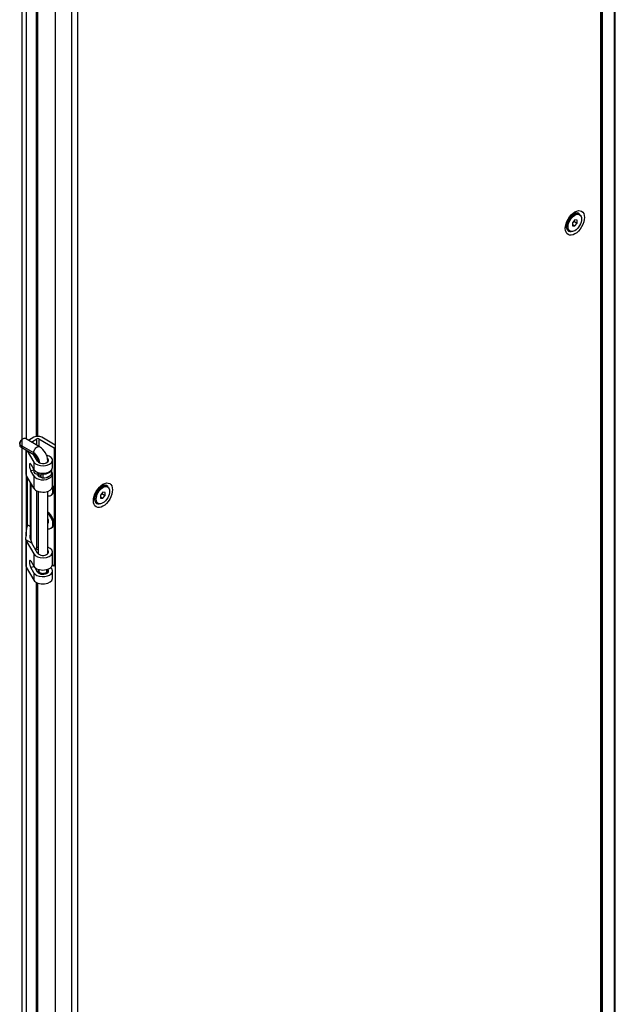
# Model space of a CAD drawing. Units: millimetres. Extents: x 0 to 7323, y -53 to 5111.
# Drawn here: x 5281 to 5652, y 1154 to 1766 of the extents above; entities that cross this region are included whole.
import ezdxf

# ---------------------------------------------------------------- set-up
doc = ezdxf.new("R2010")
doc.units = ezdxf.units.MM
doc.header["$LTSCALE"] = 25
for name, color, linetype in [('BOK', 7, 'Continuous'), ('Default', 7, 'Continuous'), ('PLECY', 7, 'Continuous'), ('WYSOKOSC', 7, 'Continuous'), ('ZAWIAS_3.ST12-1B', 7, 'Continuous'), ('ŚRUBA_IMBUS__STO', 7, 'Continuous')]:
    doc.layers.add(name, color=color, linetype=linetype)

# ---------------------------------------------------------------- blocks, each defined once
blk = doc.blocks.new('SE2')
at = {"layer": 'BOK', "color": 7, "linetype": 'Continuous', "lineweight": 25}
for p, q in [((5643.17, 598.1), (5643.17, 2206.59)), ((5642.43, 2204.76), (5642.43, 597.89)), ((5303.38, 2021.25), (5303.38, 413.98)), ((5313.63, 2017.78), (5313.63, 409.28)), ((5317.17, 2016.96), (5317.17, 410.1))]:
    blk.add_line(p, q, dxfattribs=at)
for centre in [(5626.52, 1639.81), (5333.08, 1470.39)]:
    blk.add_ellipse(centre, major_axis=(4.2, 7.28), ratio=0.57735, dxfattribs=at)
for centre, major_axis, start_param, end_param in [((5622.64, 1642.06), (1.63, 2.81), -0.394791, -0.284835), ((5625.77, 1640.25), (-3.18, -5.5), 2.719775, 3.664437), ((5625.77, 1640.25), (-3.18, -5.5), 5.760333, 6.283185), ((5622.64, 1642.06), (1.63, 2.81), 3.43156, 3.521421), ((5625.77, 1640.25), (-3.18, -5.5), 0, 0.421817), ((5332.32, 1470.82), (-3.18, -5.5), 2.719775, 3.664437), ((5329.19, 1472.63), (1.63, 2.81), -0.394791, -0.284835), ((5332.32, 1470.82), (-3.18, -5.5), 5.760333, 6.283185), ((5332.32, 1470.82), (-3.18, -5.5), 0, 0.421817)]:
    blk.add_ellipse(centre, major_axis=major_axis, ratio=0.57735, start_param=start_param, end_param=end_param, dxfattribs=at)
for points in [[(5621.45, 1636.42), (5621.37, 1636.72), (5621.26, 1637.33), (5621.44, 1638.99), (5622.1, 1640.93), (5623.2, 1642.9), (5624.65, 1644.59), (5625.52, 1645.2), (5626.01, 1645.53)], [(5328, 1466.99), (5327.92, 1467.3), (5327.81, 1467.9), (5327.99, 1469.57), (5328.65, 1471.51), (5329.75, 1473.48), (5331.2, 1475.17), (5332.07, 1475.78), (5332.56, 1476.1)]]:
    blk.add_open_spline(points, degree=3, knots=[0, 0, 0, 0, 0.136812, 0.29975, 0.47052, 0.650004, 0.831897, 1, 1, 1, 1], dxfattribs=at)
for points in [[(5626.01, 1645.53), (5626.54, 1645.8), (5626.84, 1645.93), (5626.91, 1645.9)], [(5332.56, 1476.1), (5333.09, 1476.38), (5333.39, 1476.5), (5333.46, 1476.48)]]:
    blk.add_open_spline(points, degree=3, dxfattribs=at)
at = {"layer": 'PLECY', "color": 7, "linetype": 'Continuous', "lineweight": 25}
for p, q in [((5651.65, 609.57), (5651.65, 2218.07)), ((5643.5, 2213.99), (5643.5, 603.04)), ((5650.92, 2217.05), (5650.92, 608.55))]:
    blk.add_line(p, q, dxfattribs=at)
at = {"layer": 'WYSOKOSC', "color": 7, "linetype": 'Continuous', "lineweight": 25}
for p, q in [((5282.76, 428.29), (5282.76, 2013.02)), ((5285.3, 1908.89), (5285.3, 1505.43)), ((5285.48, 1505.32), (5285.48, 1908.55)), ((5291.57, 1899.27), (5291.57, 1506.95)), ((5292.56, 1507.04), (5292.56, 1898.81)), ((5285.3, 1482.98), (5285.3, 1445.13)), ((5285.48, 1449.41), (5285.48, 1482.64)), ((5285.3, 1425.82), (5285.3, 1022.36)), ((5285.48, 1022.26), (5285.48, 1425.49)), ((5291.57, 1416.2), (5291.57, 1023.88)), ((5292.56, 1023.97), (5292.56, 1415.75))]:
    blk.add_line(p, q, dxfattribs=at)
at = {"layer": 'ZAWIAS_3.ST12-1B', "color": 7, "linetype": 'Continuous', "lineweight": 25}
for p, q in [((5281.33, 1502.21), (5281.33, 1501.8)), ((5290.04, 1496.78), (5281.33, 1501.8)), ((5283.45, 1505.48), (5283.09, 1505.27)), ((5293.71, 1500.57), (5284.95, 1505.63)), ((5290.12, 1506.45), (5286.83, 1504.54)), ((5288.59, 1503.52), (5291.89, 1505.42)), ((5291.89, 1501.62), (5291.89, 1505.42)), ((5293.3, 1505.42), (5302.85, 1499.91)), ((5293.3, 1505.42), (5293.3, 1500.8)), ((5303.38, 1501.65), (5295.07, 1506.45)), ((5281.95, 1500.43), (5290.66, 1495.4)), ((5285.2, 1498.56), (5285.2, 1483.46)), ((5285.38, 1498.45), (5285.38, 1482.81)), ((5285.99, 1498.1), (5290.09, 1491.05)), ((5292.46, 1491.51), (5289.96, 1495.81)), ((5302.85, 1499.91), (5303.38, 1500.22)), ((5302.85, 1499.91), (5302.85, 1426.43)), ((5288.18, 1489.76), (5290.09, 1486.48)), ((5290.09, 1491.05), (5290.09, 1486.48)), ((5291.28, 1494.45), (5291.93, 1494.12)), ((5291.28, 1494.45), (5291.28, 1493.54)), ((5292.78, 1491.83), (5292.78, 1491.12)), ((5298.78, 1491.12), (5298.78, 1491.83)), ((5301.78, 1487.58), (5301.78, 1492.16)), ((5290.09, 1474.72), (5285.38, 1482.81)), ((5290.28, 1486.09), (5288.18, 1485.68)), ((5290.09, 1482.4), (5288.18, 1485.68)), ((5290.09, 1482.4), (5290.09, 1474.72)), ((5290.28, 1484.45), (5290.28, 1486.2)), ((5292.46, 1482.86), (5292.01, 1483.63)), ((5293.28, 1483.88), (5292.82, 1482.44)), ((5293.13, 1484.42), (5293.13, 1484.48)), ((5293.15, 1484.47), (5293.15, 1483.48)), ((5293.28, 1484.43), (5293.28, 1483.75)), ((5294.41, 1484.21), (5294.41, 1482.05)), ((5295.86, 1481.22), (5295.86, 1483.51)), ((5301.28, 1484.4), (5301.28, 1486.2)), ((5301.78, 1475.83), (5301.78, 1483.5)), ((5286.24, 1451.94), (5286.24, 1481.33)), ((5288.04, 1450.9), (5288.04, 1478.24)), ((5288.25, 1477.89), (5288.25, 1442.2)), ((5291.89, 1437.64), (5291.89, 1473.19)), ((5292.78, 1472.83), (5292.78, 1433.96)), ((5298.78, 1433.96), (5298.78, 1472.83)), ((5286.24, 1451.94), (5288.04, 1450.9)), ((5285.2, 1442.74), (5285.46, 1449.12)), ((5287.96, 1450.43), (5287.7, 1444.02)), ((5287.96, 1443.04), (5287.96, 1450.43)), ((5285.2, 1442.74), (5285.2, 1442.73)), ((5288.78, 1440.67), (5285.2, 1442.74)), ((5285.2, 1442.63), (5285.2, 1426.3)), ((5285.38, 1441.99), (5285.38, 1425.66)), ((5285.38, 1441.99), (5290.09, 1433.9)), ((5287.7, 1444.02), (5287.7, 1443.91)), ((5287.75, 1443.63), (5288.78, 1440.67)), ((5292.46, 1434.36), (5288.78, 1440.67)), ((5290.09, 1433.9), (5290.09, 1426.22)), ((5291.28, 1437.29), (5291.28, 1436.39)), ((5291.28, 1437.29), (5292.78, 1436.53)), ((5301.78, 1427.33), (5301.78, 1435)), ((5288.18, 1429.51), (5290.09, 1426.22)), ((5285.38, 1425.66), (5290.09, 1417.57)), ((5290.35, 1425.85), (5288.18, 1425.42)), ((5290.09, 1422.14), (5288.18, 1425.42)), ((5290.09, 1422.14), (5290.09, 1417.57)), ((5292.46, 1422.6), (5290.87, 1425.33)), ((5291.28, 1425.03), (5291.28, 1424.63)), ((5292.78, 1423.24), (5292.78, 1422.2)), ((5293.15, 1424.21), (5293.15, 1424.08)), ((5293.28, 1424.18), (5293.28, 1423.24)), ((5298.28, 1423.24), (5298.28, 1424.18)), ((5298.78, 1422.2), (5298.78, 1423.24)), ((5301.76, 1427.06), (5302.85, 1426.43)), ((5301.78, 1418.67), (5301.78, 1423.24)), ((5302.85, 1426.43), (5303.38, 1426.73))]:
    blk.add_line(p, q, dxfattribs=at)
for centre, radius, start, end in [((5288.05, 1491.44), 4.74, 3.84062, 57.43477), ((5287.67, 1491.23), 11.13, 3.39777, 56.95892)]:
    blk.add_arc(centre, radius, start, end, dxfattribs=at)
for centre, major_axis, ratio, start_param, end_param in [((5292.59, 1505.02), (3.5, 0), 0.57735, 0.785398, 2.356194), ((5292.59, 1505.02), (-1, 0), 0.57735, 3.926991, 5.497787), ((5290.04, 1492.6), (-2.56, 4.43), 0.57735, 3.949524, 5.497787), ((5295.78, 1492.16), (-6, 0), 0.57735, 0.324172, 4.349319), ((5295.78, 1492.16), (-6, 0), 0.57735, -0.793697, -0.723025), ((5288.18, 1487.72), (0.48, -2.45), 0.260074, 2.500682, 5.642275), ((5295.78, 1492.16), (-3.5, 0), 0.57735, 0.324172, 3.778875), ((5295.78, 1491.83), (3, 0), 0.57735, 3.141593, 3.926991), ((5295.78, 1491.83), (-3, 0), 0.57735, 0.785398, 1.041692), ((5295.78, 1491.83), (-3, 0), 0.57735, 2.099901, 3.173714), ((5288.7, 1483.46), (3.5, 0), 0.57735, 3.141593, 3.465765), ((5295.78, 1487.58), (-6, 0), 0.57735, 0.324172, 3.141593), ((5295.78, 1483.5), (-6, 0), 0.57735, 0.324172, 3.552731), ((5291.7, 1484.44), (1.43, 0), 0.57735, 3.126366, 6.267958), ((5295.78, 1483.5), (-3.5, 0), 0.57735, 0.324172, 1.245386), ((5295.78, 1484.4), (-2.65, 0), 0.57735, 6.233818, 6.267958), ((5295.78, 1483.75), (2.5, 0), 0.57735, 3.141593, 4.135784), ((5295.84, 1484.33), (1.42, 0), 0.57735, 3.294347, 4.727616), ((5295.84, 1484.42), (1.33, 0), 0.57735, 3.439652, 3.585798), ((5295.84, 1484.42), (1.33, 0), 0.57735, 3.585798, 4.727616), ((5295.78, 1486.69), (-5.5, 0), 0.57735, 1.586023, 2.945743), ((5295.78, 1486.77), (-5.4, 0), 0.57735, 1.586023, 2.819145), ((5295.78, 1484.4), (-5.5, 0), 0.57735, 1.586023, 3.141593), ((5295.86, 1483.57), (-0.0009, 0.1), 0.012432, 4.096855, 5.667651), ((5295.84, 1482.05), (1.43, 0), 0.57735, 3.141593, 4.727616), ((5295.78, 1484.32), (-5.4, 0), 0.57735, 1.586023, 2.365411), ((5298.6, 1475.83), (2.75, -4.76), 0.57735, 0.549163, 1.402592), ((5295.78, 1475.83), (-6, 0), 0.57735, 0.324172, 3.141593), ((5298.6, 1455.41), (2.75, -4.76), 0.57735, 0.549163, 2.312064), ((5288.95, 1450.95), (-2.47, -4.29), 0.57735, 4.813454, 5.450204), ((5288.95, 1450.95), (-0.71, -1.22), 0.57735, 5.073297, 5.450204), ((5288.7, 1442.63), (3.5, 0), 0.57735, 3.09401, 3.465765), ((5288.7, 1444.55), (-0.71, -1.22), 0.57735, 5.450204, 5.82196), ((5295.78, 1435), (-6, 0), 0.57735, 0.324172, 4.18879), ((5295.78, 1435), (-6, 0), 0.57735, 5.235988, 5.56016), ((5295.78, 1435), (-3.5, 0), 0.57735, 0.324172, 3.682692), ((5288.18, 1427.47), (0.48, -2.45), 0.260074, 2.500682, 5.642275), ((5295.78, 1427.33), (-6, 0), 0.57735, 0.324172, 3.141593), ((5288.7, 1426.3), (3.5, 0), 0.57735, 3.141593, 3.465765), ((5295.78, 1423.24), (-6, 0), 0.57735, 0.324172, 3.77173), ((5295.78, 1423.24), (-3.5, 0), 0.57735, 0.324172, 3.700583), ((5295.78, 1423.24), (-3, 0), 0.57735, 0, 3.727278), ((5295.78, 1423.24), (-3, 0), 0.57735, 5.6975, 6.283185), ((5295.78, 1423.24), (-2.5, 0), 0.57735, 0, 3.141593), ((5295.78, 1418.67), (-6, 0), 0.57735, 0.324172, 3.141593)]:
    blk.add_ellipse(centre, major_axis=major_axis, ratio=ratio, start_param=start_param, end_param=end_param, dxfattribs=at)
for points, degree, knots in [([(5284.95, 1505.63), (5284.95, 1505.63), (5284.95, 1505.63), (5284.75, 1505.74), (5284.52, 1505.79), (5284, 1505.73), (5283.73, 1505.64), (5283.17, 1505.32), (5282.89, 1505.09), (5282.38, 1504.55), (5282.15, 1504.23), (5281.75, 1503.55), (5281.6, 1503.19), (5281.38, 1502.48), (5281.33, 1502.12), (5281.33, 1501.8)], 3, [0.2499665, 0.2499665, 0.2499665, 0.2499665, 0.25, 0.25, 0.375, 0.375, 0.5, 0.5, 0.625, 0.625, 0.75, 0.75, 0.875, 0.875, 1, 1, 1, 1]), ([(5281.33, 1502.21), (5281.33, 1502.61), (5281.46, 1503.07), (5281.6, 1503.53), (5281.85, 1503.96), (5282.09, 1504.38), (5282.42, 1504.73), (5282.75, 1505.07), (5283.09, 1505.27)], 2, [0, 0, 0, 0.125, 0.125, 0.25, 0.25, 0.375, 0.375, 0.4998788, 0.4998788, 0.4998788]), ([(5281.33, 1501.8), (5281.33, 1501.48), (5281.38, 1501.2), (5281.6, 1500.73), (5281.75, 1500.54), (5281.95, 1500.43)], 3, [0, 0, 0, 0, 0.125, 0.125, 0.2499567, 0.2499567, 0.2499567, 0.2499567]), ([(5290.04, 1496.78), (5290.05, 1496.91), (5290.06, 1497.17), (5290.15, 1497.58), (5290.27, 1497.95), (5290.4, 1498.29), (5290.54, 1498.58), (5290.84, 1499.11), (5291.38, 1499.82), (5292.21, 1500.48), (5293.03, 1500.78), (5293.51, 1500.69), (5293.72, 1500.56), (5293.73, 1500.55)], 3, [0, 0, 0, 0, 0.052963, 0.1014834, 0.1455589, 0.1851874, 0.220367, 0.251096, 0.3793086, 0.50078, 0.6222448, 0.750457, 0.7589779, 0.7589779, 0.7589779, 0.7589779]), ([(5290.61, 1495.43), (5290.45, 1495.52), (5290.13, 1495.85), (5290.07, 1496.43), (5290.04, 1496.78)], 3, [0.7546941, 0.7546941, 0.7546941, 0.7546941, 0.855549, 1, 1, 1, 1])]:
    blk.add_open_spline(points, degree=degree, knots=knots, dxfattribs=at)
at = {"layer": 'ŚRUBA_IMBUS__STO', "color": 7, "linetype": 'Continuous', "lineweight": 25}
for p, q in [((5626.1, 1644.87), (5624.05, 1643.69)), ((5624.93, 1644.2), (5624.58, 1644.4)), ((5626.52, 1641.7), (5625.11, 1639.94)), ((5627.94, 1641.57), (5626.52, 1641.7)), ((5629.47, 1644.92), (5629.05, 1645.17)), ((5621.58, 1639.2), (5621.93, 1639)), ((5621.93, 1640.01), (5621.93, 1637.65)), ((5625.11, 1639.94), (5625.11, 1638.05)), ((5625.11, 1638.74), (5626.52, 1637.93)), ((5625.11, 1638.05), (5626.52, 1637.93)), ((5625.87, 1640.88), (5627.94, 1639.68)), ((5626.52, 1637.93), (5627.94, 1639.68)), ((5627.94, 1639.68), (5627.94, 1641.57)), ((5623.15, 1634.95), (5623.57, 1634.7)), ((5300.78, 1470.27), (5301.2, 1470.51)), ((5302.42, 1473.21), (5302.42, 1474.47)), ((5332.65, 1475.45), (5330.6, 1474.27)), ((5331.48, 1474.77), (5331.13, 1474.98)), ((5333.08, 1472.27), (5331.66, 1470.51)), ((5331.66, 1470.51), (5331.66, 1468.63)), ((5332.42, 1471.46), (5334.49, 1470.26)), ((5334.49, 1472.15), (5333.08, 1472.27)), ((5333.08, 1468.5), (5334.49, 1470.26)), ((5334.49, 1470.26), (5334.49, 1472.15)), ((5336.03, 1475.5), (5335.6, 1475.74)), ((5329.7, 1465.52), (5330.13, 1465.28)), ((5331.66, 1469.32), (5333.08, 1468.5)), ((5331.66, 1468.63), (5333.08, 1468.5)), ((5299.34, 1459.4), (5298.78, 1459.72)), ((5299.24, 1455.09), (5298.78, 1455.67)), ((5299.24, 1453.9), (5298.78, 1453.63)), ((5298.78, 1453.16), (5299.24, 1453.21)), ((5299.24, 1453.21), (5299.24, 1455.09)), ((5302.42, 1452.8), (5302.42, 1454.06)), ((5300.78, 1449.86), (5301.2, 1450.1))]:
    blk.add_line(p, q, dxfattribs=at)
for centre, major_axis, start_param, end_param in [((5626.1, 1640.06), (2.95, 5.11), 0, 3.141593), ((5332.65, 1470.63), (2.95, 5.11), 0, 3.141593), ((5297.83, 1475.38), (2.95, -5.11), 5.727365, 6.283185), ((5297.83, 1475.38), (2.95, -5.11), 0, 1.19934), ((5298.25, 1475.62), (2.95, -5.11), 0, 1.349699), ((5298.25, 1455.21), (2.95, -5.11), 0, 2.229988), ((5297.83, 1454.96), (2.95, -5.11), 0, 2.126617), ((5297.83, 1454.96), (2.95, -5.11), 5.727365, 6.283185)]:
    blk.add_ellipse(centre, major_axis=major_axis, ratio=0.57735, start_param=start_param, end_param=end_param, dxfattribs=at)
for centre in [(5626.52, 1639.81), (5333.08, 1470.39)]:
    blk.add_ellipse(centre, major_axis=(2.95, 5.11), ratio=0.57735, dxfattribs=at)

msp = doc.modelspace()

# ---------------------------------------------------------------- block references
at = {"layer": 'Default'}
msp.add_blockref('SE2', (0, 0), dxfattribs=at)

doc.saveas('drawing.dxf')
